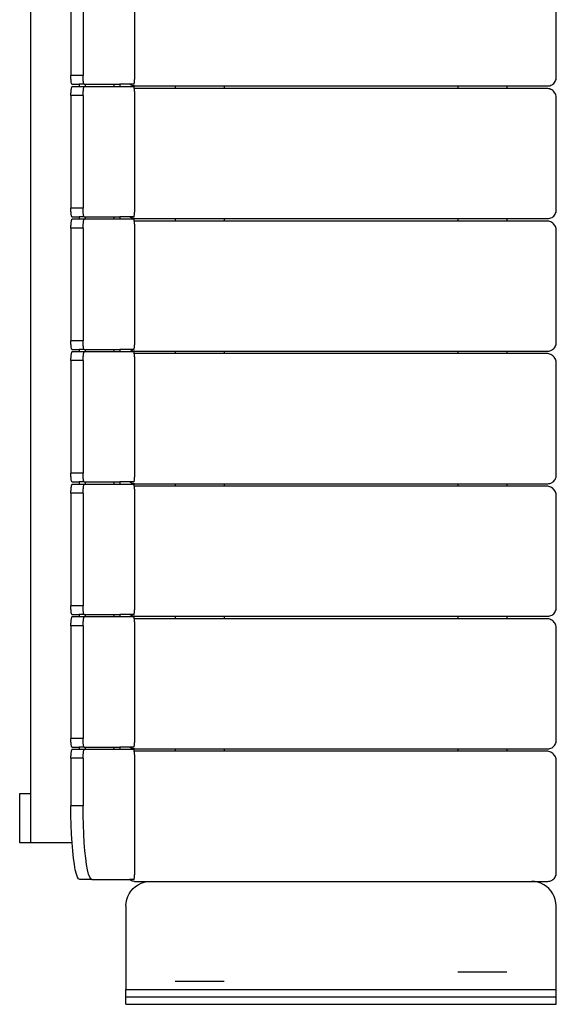
# Model space of a CAD drawing. Units: inches. Extents: x -93 to -50, y -113 to 48.
# Drawn here: x -93 to -50, y -113 to -33 of the extents above; entities that cross this region are included whole.
import ezdxf

# ---------------------------------------------------------------- set-up
doc = ezdxf.new("R2010")
doc.units = ezdxf.units.IN
doc.header["$MEASUREMENT"] = 0

# ---------------------------------------------------------------- blocks, each defined once
blk = doc.blocks.new('0924')
for p, q in [((-0.28334, 0.653), (-0.28334, -0.6071)), ((-0.25042, 0.06871), (-0.25042, -0.02301)), ((-0.24049, 0.06871), (-0.24049, -0.02301)), ((-0.19844, -0.02301), (-0.19844, 0.06877)), ((0.14445, -0.02445), (0.14445, 0.06733)), ((-0.25041, -0.02392), (-0.25042, -0.02301)), ((-0.24049, -0.02301), (-0.25042, -0.02301)), ((-0.25039, -0.02482), (-0.25041, -0.02392)), ((-0.24048, -0.02392), (-0.24049, -0.02301)), ((-0.24046, -0.02482), (-0.24048, -0.02392)), ((-0.19847, -0.02482), (-0.19845, -0.02392)), ((-0.19845, -0.02392), (-0.19844, -0.02301)), ((-0.25035, -0.02569), (-0.25039, -0.02482)), ((-0.2503, -0.02651), (-0.25035, -0.02569)), ((-0.25024, -0.02727), (-0.2503, -0.02651)), ((-0.25017, -0.02796), (-0.25024, -0.02727)), ((-0.25009, -0.02856), (-0.25017, -0.02796)), ((-0.24999, -0.02907), (-0.25009, -0.02856)), ((-0.2499, -0.02947), (-0.24999, -0.02907)), ((-0.24979, -0.02977), (-0.2499, -0.02947)), ((-0.24968, -0.02995), (-0.24979, -0.02977)), ((-0.24957, -0.03001), (-0.24968, -0.02995)), ((-0.24968, -0.03224), (-0.24957, -0.03204)), ((-0.24957, -0.03001), (-0.24364, -0.03001)), ((-0.24364, -0.03204), (-0.24957, -0.03204)), ((-0.24364, -0.03001), (-0.24364, -0.03204)), ((-0.23965, -0.03001), (-0.24364, -0.03001)), ((-0.23965, -0.03204), (-0.24364, -0.03204)), ((-0.24042, -0.02569), (-0.24046, -0.02482)), ((-0.24037, -0.02651), (-0.24042, -0.02569)), ((-0.24031, -0.02727), (-0.24037, -0.02651)), ((-0.24024, -0.02796), (-0.24031, -0.02727)), ((-0.24016, -0.02856), (-0.24024, -0.02796)), ((-0.24007, -0.02907), (-0.24016, -0.02856)), ((-0.23997, -0.02947), (-0.24007, -0.02907)), ((-0.23986, -0.02977), (-0.23997, -0.02947)), ((-0.23976, -0.02995), (-0.23986, -0.02977)), ((-0.23965, -0.03001), (-0.23976, -0.02995)), ((-0.23975, -0.03224), (-0.23965, -0.03204)), ((-0.23965, -0.03001), (-0.23876, -0.03001)), ((-0.23876, -0.03204), (-0.23965, -0.03204)), ((-0.23876, -0.03001), (-0.23876, -0.03204)), ((-0.23876, -0.03001), (-0.21556, -0.03001)), ((-0.21556, -0.03204), (-0.23876, -0.03204)), ((-0.21556, -0.03001), (-0.21556, -0.03204)), ((-0.21556, -0.03001), (-0.21068, -0.03001)), ((-0.21068, -0.03204), (-0.21556, -0.03204)), ((-0.21068, -0.03001), (-0.21068, -0.03204)), ((-0.2028, -0.03001), (-0.21068, -0.03001)), ((-0.19928, -0.03204), (-0.21068, -0.03204)), ((-0.20205, -0.03051), (-0.2028, -0.03001)), ((-0.19928, -0.03001), (-0.2028, -0.03001)), ((-0.20123, -0.03091), (-0.20205, -0.03051)), ((-0.20036, -0.03121), (-0.20123, -0.03091)), ((-0.19946, -0.03139), (-0.20036, -0.03121)), ((-0.19855, -0.03145), (-0.19946, -0.03139)), ((-0.19928, -0.03001), (-0.19917, -0.02995)), ((-0.19918, -0.03221), (-0.19928, -0.03204)), ((-0.19917, -0.02995), (-0.19906, -0.02977)), ((-0.19906, -0.02977), (-0.19896, -0.02947)), ((-0.19896, -0.02947), (-0.19886, -0.02907)), ((-0.19886, -0.02907), (-0.19877, -0.02856)), ((-0.19877, -0.02856), (-0.19869, -0.02796)), ((-0.19869, -0.02796), (-0.19861, -0.02727)), ((-0.19861, -0.02727), (-0.19855, -0.02651)), ((-0.19855, -0.02651), (-0.1985, -0.02569)), ((-0.19855, -0.03145), (-0.16569, -0.03145)), ((-0.1985, -0.02569), (-0.19847, -0.02482)), ((-0.16569, -0.03145), (-0.16569, -0.03348)), ((-0.16569, -0.03145), (-0.12569, -0.03145)), ((-0.12569, -0.03145), (-0.12569, -0.03348)), ((-0.12569, -0.03145), (0.06431, -0.03145)), ((0.06431, -0.03145), (0.06431, -0.03348)), ((0.06431, -0.03145), (0.10431, -0.03145)), ((0.10431, -0.03145), (0.10431, -0.03348)), ((0.10431, -0.03145), (0.13745, -0.03145)), ((0.13745, -0.03145), (0.13836, -0.03139)), ((0.13836, -0.03139), (0.13926, -0.03121)), ((0.13926, -0.03121), (0.14013, -0.03091)), ((0.14013, -0.03091), (0.14095, -0.03051)), ((0.14095, -0.03051), (0.14171, -0.03)), ((0.14171, -0.03), (0.1424, -0.0294)), ((0.1424, -0.0294), (0.143, -0.02871)), ((0.143, -0.02871), (0.14351, -0.02795)), ((0.14351, -0.02795), (0.14392, -0.02713)), ((0.14392, -0.02713), (0.14421, -0.02626)), ((0.14421, -0.02626), (0.14439, -0.02536)), ((0.14439, -0.02536), (0.14445, -0.02445)), ((-0.25042, -0.03915), (-0.25039, -0.03828)), ((-0.24049, -0.03915), (-0.25042, -0.03915)), ((-0.25042, -0.03915), (-0.25042, -0.13087)), ((-0.25039, -0.03828), (-0.25036, -0.03744)), ((-0.25036, -0.03744), (-0.25032, -0.03662)), ((-0.25032, -0.03662), (-0.25026, -0.03585)), ((-0.25026, -0.03585), (-0.2502, -0.03513)), ((-0.2502, -0.03513), (-0.25013, -0.03447)), ((-0.25013, -0.03447), (-0.25005, -0.03387)), ((-0.25005, -0.03387), (-0.24997, -0.03335)), ((-0.24997, -0.03335), (-0.24988, -0.03289)), ((-0.24988, -0.03289), (-0.24978, -0.03252)), ((-0.24978, -0.03252), (-0.24968, -0.03224)), ((-0.24049, -0.03915), (-0.24047, -0.03828)), ((-0.24049, -0.03915), (-0.24049, -0.13087)), ((-0.24047, -0.03828), (-0.24043, -0.03744)), ((-0.24043, -0.03744), (-0.24039, -0.03662)), ((-0.24039, -0.03662), (-0.24034, -0.03585)), ((-0.24034, -0.03585), (-0.24027, -0.03513)), ((-0.24027, -0.03513), (-0.2402, -0.03447)), ((-0.2402, -0.03447), (-0.24013, -0.03387)), ((-0.24013, -0.03387), (-0.24004, -0.03335)), ((-0.24004, -0.03335), (-0.23995, -0.03289)), ((-0.23995, -0.03289), (-0.23985, -0.03252)), ((-0.23985, -0.03252), (-0.23975, -0.03224)), ((-0.19907, -0.03246), (-0.19918, -0.03221)), ((-0.19897, -0.03281), (-0.19907, -0.03246)), ((-0.19888, -0.03325), (-0.19897, -0.03281)), ((-0.19883, -0.03355), (-0.19888, -0.03325)), ((-0.19883, -0.03355), (-0.19855, -0.03348)), ((-0.19879, -0.03377), (-0.19883, -0.03355)), ((-0.19872, -0.03437), (-0.19879, -0.03377)), ((-0.19864, -0.03503), (-0.19872, -0.03437)), ((-0.19858, -0.03576), (-0.19864, -0.03503)), ((-0.19853, -0.03653), (-0.19858, -0.03576)), ((-0.16569, -0.03348), (-0.19855, -0.03348)), ((-0.19849, -0.03736), (-0.19853, -0.03653)), ((-0.19846, -0.03821), (-0.19849, -0.03736)), ((-0.19844, -0.03909), (-0.19846, -0.03821)), ((-0.19844, -0.13087), (-0.19844, -0.03909)), ((-0.12569, -0.03348), (-0.16569, -0.03348)), ((0.06431, -0.03348), (-0.12569, -0.03348)), ((0.10431, -0.03348), (0.06431, -0.03348)), ((0.13745, -0.03348), (0.10431, -0.03348)), ((0.13833, -0.03365), (0.13745, -0.03348)), ((0.13918, -0.0339), (0.13833, -0.03365)), ((0.14, -0.03425), (0.13918, -0.0339)), ((0.14077, -0.03469), (0.14, -0.03425)), ((0.1415, -0.03521), (0.14077, -0.03469)), ((0.14216, -0.03581), (0.1415, -0.03521)), ((0.14275, -0.03647), (0.14216, -0.03581)), ((0.14326, -0.0372), (0.14275, -0.03647)), ((0.1437, -0.03798), (0.14326, -0.0372)), ((0.14404, -0.0388), (0.1437, -0.03798)), ((0.14429, -0.03965), (0.14404, -0.0388)), ((0.14445, -0.04053), (0.14429, -0.03965)), ((0.14445, -0.13231), (0.14445, -0.04053)), ((-0.25041, -0.13178), (-0.25042, -0.13087)), ((-0.24049, -0.13087), (-0.25042, -0.13087)), ((-0.25039, -0.13268), (-0.25041, -0.13178)), ((-0.25035, -0.13355), (-0.25039, -0.13268)), ((-0.2503, -0.13437), (-0.25035, -0.13355)), ((-0.25024, -0.13513), (-0.2503, -0.13437)), ((-0.25017, -0.13582), (-0.25024, -0.13513)), ((-0.25009, -0.13642), (-0.25017, -0.13582)), ((-0.24048, -0.13178), (-0.24049, -0.13087)), ((-0.24046, -0.13268), (-0.24048, -0.13178)), ((-0.24042, -0.13355), (-0.24046, -0.13268)), ((-0.24037, -0.13437), (-0.24042, -0.13355)), ((-0.24031, -0.13513), (-0.24037, -0.13437)), ((-0.24024, -0.13582), (-0.24031, -0.13513)), ((-0.24016, -0.13642), (-0.24024, -0.13582)), ((-0.19877, -0.13642), (-0.19869, -0.13582)), ((-0.19869, -0.13582), (-0.19861, -0.13513)), ((-0.19861, -0.13513), (-0.19855, -0.13437)), ((-0.19855, -0.13437), (-0.1985, -0.13355)), ((-0.1985, -0.13355), (-0.19847, -0.13268)), ((-0.19847, -0.13268), (-0.19845, -0.13178)), ((-0.19845, -0.13178), (-0.19844, -0.13087)), ((0.143, -0.13657), (0.14351, -0.13581)), ((0.14351, -0.13581), (0.14392, -0.13499)), ((0.14392, -0.13499), (0.14421, -0.13412)), ((0.14421, -0.13412), (0.14439, -0.13322)), ((0.14439, -0.13322), (0.14445, -0.13231)), ((-0.25032, -0.14448), (-0.25026, -0.14371)), ((-0.25026, -0.14371), (-0.2502, -0.14299)), ((-0.2502, -0.14299), (-0.25013, -0.14233)), ((-0.25013, -0.14233), (-0.25005, -0.14173)), ((-0.24999, -0.13693), (-0.25009, -0.13642)), ((-0.25005, -0.14173), (-0.24997, -0.1412)), ((-0.2499, -0.13733), (-0.24999, -0.13693)), ((-0.24997, -0.1412), (-0.24988, -0.14075)), ((-0.24979, -0.13763), (-0.2499, -0.13733)), ((-0.24988, -0.14075), (-0.24978, -0.14038)), ((-0.24968, -0.13781), (-0.24979, -0.13763)), ((-0.24978, -0.14038), (-0.24968, -0.1401)), ((-0.24957, -0.13787), (-0.24968, -0.13781)), ((-0.24968, -0.1401), (-0.24957, -0.1399)), ((-0.24957, -0.13787), (-0.24364, -0.13787)), ((-0.24364, -0.1399), (-0.24957, -0.1399)), ((-0.24364, -0.13787), (-0.24364, -0.1399)), ((-0.23965, -0.13787), (-0.24364, -0.13787)), ((-0.23965, -0.1399), (-0.24364, -0.1399)), ((-0.24039, -0.14448), (-0.24034, -0.14371)), ((-0.24034, -0.14371), (-0.24027, -0.14299)), ((-0.24027, -0.14299), (-0.2402, -0.14233)), ((-0.2402, -0.14233), (-0.24013, -0.14173)), ((-0.24007, -0.13693), (-0.24016, -0.13642)), ((-0.24013, -0.14173), (-0.24004, -0.1412)), ((-0.23997, -0.13733), (-0.24007, -0.13693)), ((-0.24004, -0.1412), (-0.23995, -0.14075)), ((-0.23986, -0.13763), (-0.23997, -0.13733)), ((-0.23995, -0.14075), (-0.23985, -0.14038)), ((-0.23976, -0.13781), (-0.23986, -0.13763)), ((-0.23985, -0.14038), (-0.23975, -0.1401)), ((-0.23965, -0.13787), (-0.23976, -0.13781)), ((-0.23975, -0.1401), (-0.23965, -0.1399)), ((-0.23965, -0.13787), (-0.23876, -0.13787)), ((-0.23876, -0.1399), (-0.23965, -0.1399)), ((-0.23876, -0.13787), (-0.23876, -0.1399)), ((-0.23876, -0.13787), (-0.21556, -0.13787)), ((-0.21556, -0.1399), (-0.23876, -0.1399)), ((-0.21556, -0.13787), (-0.21556, -0.1399)), ((-0.21556, -0.13787), (-0.21068, -0.13787)), ((-0.21068, -0.1399), (-0.21556, -0.1399)), ((-0.21068, -0.13787), (-0.21068, -0.1399)), ((-0.2028, -0.13787), (-0.21068, -0.13787)), ((-0.19928, -0.1399), (-0.21068, -0.1399)), ((-0.20205, -0.13837), (-0.2028, -0.13787)), ((-0.19928, -0.13787), (-0.2028, -0.13787)), ((-0.20123, -0.13877), (-0.20205, -0.13837)), ((-0.20036, -0.13907), (-0.20123, -0.13877)), ((-0.19946, -0.13925), (-0.20036, -0.13907)), ((-0.19855, -0.13931), (-0.19946, -0.13925)), ((-0.19928, -0.13787), (-0.19917, -0.13781)), ((-0.19918, -0.14006), (-0.19928, -0.1399)), ((-0.19907, -0.14032), (-0.19918, -0.14006)), ((-0.19917, -0.13781), (-0.19906, -0.13763)), ((-0.19897, -0.14067), (-0.19907, -0.14032)), ((-0.19906, -0.13763), (-0.19896, -0.13733)), ((-0.19888, -0.14111), (-0.19897, -0.14067)), ((-0.19896, -0.13733), (-0.19886, -0.13693)), ((-0.19883, -0.14141), (-0.19888, -0.14111)), ((-0.19886, -0.13693), (-0.19877, -0.13642)), ((-0.19883, -0.14141), (-0.19855, -0.14134)), ((-0.19879, -0.14163), (-0.19883, -0.14141)), ((-0.19872, -0.14223), (-0.19879, -0.14163)), ((-0.19864, -0.14289), (-0.19872, -0.14223)), ((-0.19858, -0.14362), (-0.19864, -0.14289)), ((-0.19853, -0.14439), (-0.19858, -0.14362)), ((-0.19855, -0.13931), (-0.16569, -0.13931)), ((-0.16569, -0.14134), (-0.19855, -0.14134)), ((-0.16569, -0.13931), (-0.16569, -0.14134)), ((-0.16569, -0.13931), (-0.12569, -0.13931)), ((-0.12569, -0.14134), (-0.16569, -0.14134)), ((-0.12569, -0.13931), (-0.12569, -0.14134)), ((-0.12569, -0.13931), (0.06431, -0.13931)), ((0.06431, -0.14134), (-0.12569, -0.14134)), ((0.06431, -0.13931), (0.06431, -0.14134)), ((0.06431, -0.13931), (0.10431, -0.13931)), ((0.10431, -0.14134), (0.06431, -0.14134)), ((0.10431, -0.13931), (0.10431, -0.14134)), ((0.10431, -0.13931), (0.13745, -0.13931)), ((0.13745, -0.14134), (0.10431, -0.14134)), ((0.13745, -0.13931), (0.13836, -0.13925)), ((0.13833, -0.1415), (0.13745, -0.14134)), ((0.13918, -0.14176), (0.13833, -0.1415)), ((0.13836, -0.13925), (0.13926, -0.13907)), ((0.14, -0.14211), (0.13918, -0.14176)), ((0.13926, -0.13907), (0.14013, -0.13877)), ((0.14077, -0.14255), (0.14, -0.14211)), ((0.14013, -0.13877), (0.14095, -0.13837)), ((0.1415, -0.14307), (0.14077, -0.14255)), ((0.14095, -0.13837), (0.14171, -0.13786)), ((0.14216, -0.14367), (0.1415, -0.14307)), ((0.14171, -0.13786), (0.1424, -0.13726)), ((0.14275, -0.14433), (0.14216, -0.14367)), ((0.1424, -0.13726), (0.143, -0.13657)), ((-0.25042, -0.14701), (-0.25039, -0.14614)), ((-0.24049, -0.14701), (-0.25042, -0.14701)), ((-0.25042, -0.14701), (-0.25042, -0.23873)), ((-0.25039, -0.14614), (-0.25036, -0.14529)), ((-0.25036, -0.14529), (-0.25032, -0.14448)), ((-0.24049, -0.14701), (-0.24047, -0.14614)), ((-0.24049, -0.14701), (-0.24049, -0.23873)), ((-0.24047, -0.14614), (-0.24043, -0.14529)), ((-0.24043, -0.14529), (-0.24039, -0.14448)), ((-0.19849, -0.14522), (-0.19853, -0.14439)), ((-0.19846, -0.14607), (-0.19849, -0.14522)), ((-0.19844, -0.14695), (-0.19846, -0.14607)), ((-0.19844, -0.23873), (-0.19844, -0.14695)), ((0.14326, -0.14506), (0.14275, -0.14433)), ((0.1437, -0.14583), (0.14326, -0.14506)), ((0.14404, -0.14666), (0.1437, -0.14583)), ((0.14429, -0.14751), (0.14404, -0.14666)), ((0.14445, -0.14839), (0.14429, -0.14751)), ((0.14445, -0.24017), (0.14445, -0.14839)), ((-0.25041, -0.23964), (-0.25042, -0.23873)), ((-0.24049, -0.23873), (-0.25042, -0.23873)), ((-0.25039, -0.24054), (-0.25041, -0.23964)), ((-0.24048, -0.23964), (-0.24049, -0.23873)), ((-0.24046, -0.24054), (-0.24048, -0.23964)), ((-0.19847, -0.24054), (-0.19845, -0.23964)), ((-0.19845, -0.23964), (-0.19844, -0.23873)), ((0.14439, -0.24108), (0.14445, -0.24017)), ((-0.25035, -0.2414), (-0.25039, -0.24054)), ((-0.2503, -0.24223), (-0.25035, -0.2414)), ((-0.25024, -0.24299), (-0.2503, -0.24223)), ((-0.25017, -0.24368), (-0.25024, -0.24299)), ((-0.25009, -0.24428), (-0.25017, -0.24368)), ((-0.24999, -0.24479), (-0.25009, -0.24428)), ((-0.2499, -0.24519), (-0.24999, -0.24479)), ((-0.24979, -0.24549), (-0.2499, -0.24519)), ((-0.24988, -0.24861), (-0.24978, -0.24824)), ((-0.24968, -0.24567), (-0.24979, -0.24549)), ((-0.24978, -0.24824), (-0.24968, -0.24796)), ((-0.24957, -0.24573), (-0.24968, -0.24567)), ((-0.24968, -0.24796), (-0.24957, -0.24776)), ((-0.24957, -0.24573), (-0.24364, -0.24573)), ((-0.24364, -0.24776), (-0.24957, -0.24776)), ((-0.24364, -0.24573), (-0.24364, -0.24776)), ((-0.23965, -0.24573), (-0.24364, -0.24573)), ((-0.23965, -0.24776), (-0.24364, -0.24776)), ((-0.24042, -0.2414), (-0.24046, -0.24054)), ((-0.24037, -0.24223), (-0.24042, -0.2414)), ((-0.24031, -0.24299), (-0.24037, -0.24223)), ((-0.24024, -0.24368), (-0.24031, -0.24299)), ((-0.24016, -0.24428), (-0.24024, -0.24368)), ((-0.24007, -0.24479), (-0.24016, -0.24428)), ((-0.23997, -0.24519), (-0.24007, -0.24479)), ((-0.23986, -0.24549), (-0.23997, -0.24519)), ((-0.23995, -0.24861), (-0.23985, -0.24824)), ((-0.23976, -0.24567), (-0.23986, -0.24549)), ((-0.23985, -0.24824), (-0.23975, -0.24796)), ((-0.23965, -0.24573), (-0.23976, -0.24567)), ((-0.23975, -0.24796), (-0.23965, -0.24776)), ((-0.23965, -0.24573), (-0.23876, -0.24573)), ((-0.23876, -0.24776), (-0.23965, -0.24776)), ((-0.23876, -0.24573), (-0.23876, -0.24776)), ((-0.23876, -0.24573), (-0.21556, -0.24573)), ((-0.21556, -0.24776), (-0.23876, -0.24776)), ((-0.21556, -0.24573), (-0.21556, -0.24776)), ((-0.21556, -0.24573), (-0.21068, -0.24573)), ((-0.21068, -0.24776), (-0.21556, -0.24776)), ((-0.21068, -0.24573), (-0.21068, -0.24776)), ((-0.2028, -0.24573), (-0.21068, -0.24573)), ((-0.19928, -0.24776), (-0.21068, -0.24776)), ((-0.20205, -0.24623), (-0.2028, -0.24573)), ((-0.19928, -0.24573), (-0.2028, -0.24573)), ((-0.20123, -0.24663), (-0.20205, -0.24623)), ((-0.20036, -0.24693), (-0.20123, -0.24663)), ((-0.19946, -0.24711), (-0.20036, -0.24693)), ((-0.19855, -0.24717), (-0.19946, -0.24711)), ((-0.19928, -0.24573), (-0.19917, -0.24567)), ((-0.19918, -0.24792), (-0.19928, -0.24776)), ((-0.19907, -0.24818), (-0.19918, -0.24792)), ((-0.19917, -0.24567), (-0.19906, -0.24549)), ((-0.19897, -0.24853), (-0.19907, -0.24818)), ((-0.19906, -0.24549), (-0.19896, -0.24519)), ((-0.19896, -0.24519), (-0.19886, -0.24479)), ((-0.19886, -0.24479), (-0.19877, -0.24428)), ((-0.19877, -0.24428), (-0.19869, -0.24368)), ((-0.19869, -0.24368), (-0.19861, -0.24299)), ((-0.19861, -0.24299), (-0.19855, -0.24223)), ((-0.19855, -0.24223), (-0.1985, -0.2414)), ((-0.19855, -0.24717), (-0.16569, -0.24717)), ((-0.1985, -0.2414), (-0.19847, -0.24054)), ((-0.16569, -0.24717), (-0.16569, -0.2492)), ((-0.16569, -0.24717), (-0.12569, -0.24717)), ((-0.12569, -0.24717), (-0.12569, -0.2492)), ((-0.12569, -0.24717), (0.06431, -0.24717)), ((0.06431, -0.24717), (0.06431, -0.2492)), ((0.06431, -0.24717), (0.10431, -0.24717)), ((0.10431, -0.24717), (0.10431, -0.2492)), ((0.10431, -0.24717), (0.13745, -0.24717)), ((0.13745, -0.24717), (0.13836, -0.24711)), ((0.13836, -0.24711), (0.13926, -0.24693)), ((0.13926, -0.24693), (0.14013, -0.24663)), ((0.14013, -0.24663), (0.14095, -0.24623)), ((0.14095, -0.24623), (0.14171, -0.24572)), ((0.14171, -0.24572), (0.1424, -0.24512)), ((0.1424, -0.24512), (0.143, -0.24443)), ((0.143, -0.24443), (0.14351, -0.24367)), ((0.14351, -0.24367), (0.14392, -0.24284)), ((0.14392, -0.24284), (0.14421, -0.24198)), ((0.14421, -0.24198), (0.14439, -0.24108)), ((-0.25042, -0.25487), (-0.25039, -0.254)), ((-0.24049, -0.25487), (-0.25042, -0.25487)), ((-0.25042, -0.25487), (-0.25042, -0.34659)), ((-0.25039, -0.254), (-0.25036, -0.25315)), ((-0.25036, -0.25315), (-0.25032, -0.25234)), ((-0.25032, -0.25234), (-0.25026, -0.25157)), ((-0.25026, -0.25157), (-0.2502, -0.25085)), ((-0.2502, -0.25085), (-0.25013, -0.25019)), ((-0.25013, -0.25019), (-0.25005, -0.24959)), ((-0.25005, -0.24959), (-0.24997, -0.24906)), ((-0.24997, -0.24906), (-0.24988, -0.24861)), ((-0.24049, -0.25487), (-0.24047, -0.254)), ((-0.24049, -0.25487), (-0.24049, -0.34659)), ((-0.24047, -0.254), (-0.24043, -0.25315)), ((-0.24043, -0.25315), (-0.24039, -0.25234)), ((-0.24039, -0.25234), (-0.24034, -0.25157)), ((-0.24034, -0.25157), (-0.24027, -0.25085)), ((-0.24027, -0.25085), (-0.2402, -0.25019)), ((-0.2402, -0.25019), (-0.24013, -0.24959)), ((-0.24013, -0.24959), (-0.24004, -0.24906)), ((-0.24004, -0.24906), (-0.23995, -0.24861)), ((-0.19888, -0.24897), (-0.19897, -0.24853)), ((-0.19883, -0.24927), (-0.19888, -0.24897)), ((-0.19883, -0.24927), (-0.19855, -0.2492)), ((-0.19879, -0.24949), (-0.19883, -0.24927)), ((-0.19872, -0.25008), (-0.19879, -0.24949)), ((-0.19864, -0.25075), (-0.19872, -0.25008)), ((-0.19858, -0.25148), (-0.19864, -0.25075)), ((-0.19853, -0.25225), (-0.19858, -0.25148)), ((-0.16569, -0.2492), (-0.19855, -0.2492)), ((-0.19849, -0.25307), (-0.19853, -0.25225)), ((-0.19846, -0.25393), (-0.19849, -0.25307)), ((-0.19844, -0.2548), (-0.19846, -0.25393)), ((-0.19844, -0.34659), (-0.19844, -0.2548)), ((-0.12569, -0.2492), (-0.16569, -0.2492)), ((0.06431, -0.2492), (-0.12569, -0.2492)), ((0.10431, -0.2492), (0.06431, -0.2492)), ((0.13745, -0.2492), (0.10431, -0.2492)), ((0.13833, -0.24936), (0.13745, -0.2492)), ((0.13918, -0.24962), (0.13833, -0.24936)), ((0.14, -0.24997), (0.13918, -0.24962)), ((0.14077, -0.25041), (0.14, -0.24997)), ((0.1415, -0.25093), (0.14077, -0.25041)), ((0.14216, -0.25152), (0.1415, -0.25093)), ((0.14275, -0.25219), (0.14216, -0.25152)), ((0.14326, -0.25292), (0.14275, -0.25219)), ((0.1437, -0.25369), (0.14326, -0.25292)), ((0.14404, -0.25451), (0.1437, -0.25369)), ((0.14429, -0.25537), (0.14404, -0.25451)), ((0.14445, -0.25624), (0.14429, -0.25537)), ((0.14445, -0.34803), (0.14445, -0.25624)), ((-0.25041, -0.3475), (-0.25042, -0.34659)), ((-0.24049, -0.34659), (-0.25042, -0.34659)), ((-0.25039, -0.3484), (-0.25041, -0.3475)), ((-0.25035, -0.34926), (-0.25039, -0.3484)), ((-0.2503, -0.35009), (-0.25035, -0.34926)), ((-0.25024, -0.35085), (-0.2503, -0.35009)), ((-0.25017, -0.35154), (-0.25024, -0.35085)), ((-0.25009, -0.35214), (-0.25017, -0.35154)), ((-0.24999, -0.35265), (-0.25009, -0.35214)), ((-0.24048, -0.3475), (-0.24049, -0.34659)), ((-0.24046, -0.3484), (-0.24048, -0.3475)), ((-0.24042, -0.34926), (-0.24046, -0.3484)), ((-0.24037, -0.35009), (-0.24042, -0.34926)), ((-0.24031, -0.35085), (-0.24037, -0.35009)), ((-0.24024, -0.35154), (-0.24031, -0.35085)), ((-0.24016, -0.35214), (-0.24024, -0.35154)), ((-0.24007, -0.35265), (-0.24016, -0.35214)), ((-0.19886, -0.35265), (-0.19877, -0.35214)), ((-0.19877, -0.35214), (-0.19869, -0.35154)), ((-0.19869, -0.35154), (-0.19861, -0.35085)), ((-0.19861, -0.35085), (-0.19855, -0.35009)), ((-0.19855, -0.35009), (-0.1985, -0.34926)), ((-0.1985, -0.34926), (-0.19847, -0.3484)), ((-0.19847, -0.3484), (-0.19845, -0.3475)), ((-0.19845, -0.3475), (-0.19844, -0.34659)), ((0.1424, -0.35298), (0.143, -0.35229)), ((0.143, -0.35229), (0.14351, -0.35153)), ((0.14351, -0.35153), (0.14392, -0.3507)), ((0.14392, -0.3507), (0.14421, -0.34984)), ((0.14421, -0.34984), (0.14439, -0.34894)), ((0.14439, -0.34894), (0.14445, -0.34803)), ((-0.25036, -0.36101), (-0.25032, -0.3602)), ((-0.25032, -0.3602), (-0.25026, -0.35943)), ((-0.25026, -0.35943), (-0.2502, -0.35871)), ((-0.2502, -0.35871), (-0.25013, -0.35805)), ((-0.25013, -0.35805), (-0.25005, -0.35745)), ((-0.25005, -0.35745), (-0.24997, -0.35692)), ((-0.2499, -0.35305), (-0.24999, -0.35265)), ((-0.24997, -0.35692), (-0.24988, -0.35647)), ((-0.24979, -0.35335), (-0.2499, -0.35305)), ((-0.24988, -0.35647), (-0.24978, -0.3561)), ((-0.24968, -0.35353), (-0.24979, -0.35335)), ((-0.24978, -0.3561), (-0.24968, -0.35582)), ((-0.24957, -0.35359), (-0.24968, -0.35353)), ((-0.24968, -0.35582), (-0.24957, -0.35562)), ((-0.24957, -0.35359), (-0.24364, -0.35359)), ((-0.24364, -0.35562), (-0.24957, -0.35562)), ((-0.24364, -0.35359), (-0.24364, -0.35562)), ((-0.23965, -0.35359), (-0.24364, -0.35359)), ((-0.23965, -0.35562), (-0.24364, -0.35562)), ((-0.24043, -0.36101), (-0.24039, -0.3602)), ((-0.24039, -0.3602), (-0.24034, -0.35943)), ((-0.24034, -0.35943), (-0.24027, -0.35871)), ((-0.24027, -0.35871), (-0.2402, -0.35805)), ((-0.2402, -0.35805), (-0.24013, -0.35745)), ((-0.24013, -0.35745), (-0.24004, -0.35692)), ((-0.23997, -0.35305), (-0.24007, -0.35265)), ((-0.24004, -0.35692), (-0.23995, -0.35647)), ((-0.23986, -0.35335), (-0.23997, -0.35305)), ((-0.23995, -0.35647), (-0.23985, -0.3561)), ((-0.23976, -0.35353), (-0.23986, -0.35335)), ((-0.23985, -0.3561), (-0.23975, -0.35582)), ((-0.23965, -0.35359), (-0.23976, -0.35353)), ((-0.23975, -0.35582), (-0.23965, -0.35562)), ((-0.23965, -0.35359), (-0.23876, -0.35359)), ((-0.23876, -0.35562), (-0.23965, -0.35562)), ((-0.23876, -0.35359), (-0.23876, -0.35562)), ((-0.23876, -0.35359), (-0.21556, -0.35359)), ((-0.21556, -0.35562), (-0.23876, -0.35562)), ((-0.21556, -0.35359), (-0.21556, -0.35562)), ((-0.21556, -0.35359), (-0.21068, -0.35359)), ((-0.21068, -0.35562), (-0.21556, -0.35562)), ((-0.21068, -0.35359), (-0.21068, -0.35562)), ((-0.2028, -0.35359), (-0.21068, -0.35359)), ((-0.19928, -0.35562), (-0.21068, -0.35562)), ((-0.20205, -0.35409), (-0.2028, -0.35359)), ((-0.19928, -0.35359), (-0.2028, -0.35359)), ((-0.20123, -0.35449), (-0.20205, -0.35409)), ((-0.20036, -0.35479), (-0.20123, -0.35449)), ((-0.19946, -0.35497), (-0.20036, -0.35479)), ((-0.19855, -0.35503), (-0.19946, -0.35497)), ((-0.19928, -0.35359), (-0.19917, -0.35353)), ((-0.19918, -0.35578), (-0.19928, -0.35562)), ((-0.19907, -0.35604), (-0.19918, -0.35578)), ((-0.19917, -0.35353), (-0.19906, -0.35335)), ((-0.19897, -0.35639), (-0.19907, -0.35604)), ((-0.19906, -0.35335), (-0.19896, -0.35305)), ((-0.19888, -0.35683), (-0.19897, -0.35639)), ((-0.19896, -0.35305), (-0.19886, -0.35265)), ((-0.19883, -0.35712), (-0.19888, -0.35683)), ((-0.19883, -0.35712), (-0.19855, -0.35706)), ((-0.19879, -0.35735), (-0.19883, -0.35712)), ((-0.19872, -0.35794), (-0.19879, -0.35735)), ((-0.19864, -0.35861), (-0.19872, -0.35794)), ((-0.19858, -0.35933), (-0.19864, -0.35861)), ((-0.19853, -0.36011), (-0.19858, -0.35933)), ((-0.19855, -0.35503), (-0.16569, -0.35503)), ((-0.16569, -0.35706), (-0.19855, -0.35706)), ((-0.19849, -0.36093), (-0.19853, -0.36011)), ((-0.16569, -0.35503), (-0.16569, -0.35706)), ((-0.16569, -0.35503), (-0.12569, -0.35503)), ((-0.12569, -0.35706), (-0.16569, -0.35706)), ((-0.12569, -0.35503), (-0.12569, -0.35706)), ((-0.12569, -0.35503), (0.06431, -0.35503)), ((0.06431, -0.35706), (-0.12569, -0.35706)), ((0.06431, -0.35503), (0.06431, -0.35706)), ((0.06431, -0.35503), (0.10431, -0.35503)), ((0.10431, -0.35706), (0.06431, -0.35706)), ((0.10431, -0.35503), (0.10431, -0.35706)), ((0.10431, -0.35503), (0.13745, -0.35503)), ((0.13745, -0.35706), (0.10431, -0.35706)), ((0.13745, -0.35503), (0.13836, -0.35497)), ((0.13833, -0.35722), (0.13745, -0.35706)), ((0.13918, -0.35748), (0.13833, -0.35722)), ((0.13836, -0.35497), (0.13926, -0.35479)), ((0.14, -0.35783), (0.13918, -0.35748)), ((0.13926, -0.35479), (0.14013, -0.35449)), ((0.14077, -0.35827), (0.14, -0.35783)), ((0.14013, -0.35449), (0.14095, -0.35409)), ((0.1415, -0.35879), (0.14077, -0.35827)), ((0.14095, -0.35409), (0.14171, -0.35358)), ((0.14216, -0.35938), (0.1415, -0.35879)), ((0.14171, -0.35358), (0.1424, -0.35298)), ((0.14275, -0.36005), (0.14216, -0.35938)), ((0.14326, -0.36077), (0.14275, -0.36005)), ((-0.25042, -0.36272), (-0.25039, -0.36186)), ((-0.24049, -0.36272), (-0.25042, -0.36272)), ((-0.25042, -0.36272), (-0.25042, -0.45444)), ((-0.25039, -0.36186), (-0.25036, -0.36101)), ((-0.24049, -0.36272), (-0.24047, -0.36186)), ((-0.24049, -0.36272), (-0.24049, -0.45444)), ((-0.24047, -0.36186), (-0.24043, -0.36101)), ((-0.19846, -0.36179), (-0.19849, -0.36093)), ((-0.19844, -0.36266), (-0.19846, -0.36179)), ((-0.19844, -0.45444), (-0.19844, -0.36266)), ((0.1437, -0.36155), (0.14326, -0.36077)), ((0.14404, -0.36237), (0.1437, -0.36155)), ((0.14429, -0.36323), (0.14404, -0.36237)), ((0.14445, -0.3641), (0.14429, -0.36323)), ((0.14445, -0.45588), (0.14445, -0.3641)), ((-0.25041, -0.45536), (-0.25042, -0.45444)), ((-0.24049, -0.45444), (-0.25042, -0.45444)), ((-0.25039, -0.45626), (-0.25041, -0.45536)), ((-0.25035, -0.45712), (-0.25039, -0.45626)), ((-0.24048, -0.45536), (-0.24049, -0.45444)), ((-0.24046, -0.45626), (-0.24048, -0.45536)), ((-0.24042, -0.45712), (-0.24046, -0.45626)), ((-0.1985, -0.45712), (-0.19847, -0.45626)), ((-0.19847, -0.45626), (-0.19845, -0.45536)), ((-0.19845, -0.45536), (-0.19844, -0.45444)), ((0.14439, -0.4568), (0.14445, -0.45588)), ((-0.2503, -0.45794), (-0.25035, -0.45712)), ((-0.25024, -0.45871), (-0.2503, -0.45794)), ((-0.25017, -0.45939), (-0.25024, -0.45871)), ((-0.25009, -0.46), (-0.25017, -0.45939)), ((-0.24999, -0.46051), (-0.25009, -0.46)), ((-0.2499, -0.46091), (-0.24999, -0.46051)), ((-0.24997, -0.46478), (-0.24988, -0.46433)), ((-0.24979, -0.46121), (-0.2499, -0.46091)), ((-0.24988, -0.46433), (-0.24978, -0.46396)), ((-0.24968, -0.46138), (-0.24979, -0.46121)), ((-0.24978, -0.46396), (-0.24968, -0.46368)), ((-0.24957, -0.46144), (-0.24968, -0.46138)), ((-0.24968, -0.46368), (-0.24957, -0.46348)), ((-0.24957, -0.46144), (-0.24364, -0.46144)), ((-0.24364, -0.46348), (-0.24957, -0.46348)), ((-0.24364, -0.46144), (-0.24364, -0.46348)), ((-0.23965, -0.46144), (-0.24364, -0.46144)), ((-0.23965, -0.46348), (-0.24364, -0.46348)), ((-0.24037, -0.45794), (-0.24042, -0.45712)), ((-0.24031, -0.45871), (-0.24037, -0.45794)), ((-0.24024, -0.45939), (-0.24031, -0.45871)), ((-0.24016, -0.46), (-0.24024, -0.45939)), ((-0.24007, -0.46051), (-0.24016, -0.46)), ((-0.23997, -0.46091), (-0.24007, -0.46051)), ((-0.24004, -0.46478), (-0.23995, -0.46433)), ((-0.23986, -0.46121), (-0.23997, -0.46091)), ((-0.23995, -0.46433), (-0.23985, -0.46396)), ((-0.23976, -0.46138), (-0.23986, -0.46121)), ((-0.23985, -0.46396), (-0.23975, -0.46368)), ((-0.23965, -0.46144), (-0.23976, -0.46138)), ((-0.23975, -0.46368), (-0.23965, -0.46348)), ((-0.23965, -0.46144), (-0.23876, -0.46144)), ((-0.23876, -0.46348), (-0.23965, -0.46348)), ((-0.23876, -0.46144), (-0.23876, -0.46348)), ((-0.23876, -0.46144), (-0.21556, -0.46144)), ((-0.21556, -0.46348), (-0.23876, -0.46348)), ((-0.21556, -0.46144), (-0.21556, -0.46348)), ((-0.21556, -0.46144), (-0.21068, -0.46144)), ((-0.21068, -0.46348), (-0.21556, -0.46348)), ((-0.21068, -0.46144), (-0.21068, -0.46348)), ((-0.2028, -0.46144), (-0.21068, -0.46144)), ((-0.19928, -0.46348), (-0.21068, -0.46348)), ((-0.20205, -0.46195), (-0.2028, -0.46144)), ((-0.19928, -0.46144), (-0.2028, -0.46144)), ((-0.20123, -0.46235), (-0.20205, -0.46195)), ((-0.20036, -0.46265), (-0.20123, -0.46235)), ((-0.19946, -0.46282), (-0.20036, -0.46265)), ((-0.19855, -0.46288), (-0.19946, -0.46282)), ((-0.19928, -0.46144), (-0.19917, -0.46138)), ((-0.19918, -0.46364), (-0.19928, -0.46348)), ((-0.19907, -0.4639), (-0.19918, -0.46364)), ((-0.19917, -0.46138), (-0.19906, -0.46121)), ((-0.19897, -0.46425), (-0.19907, -0.4639)), ((-0.19906, -0.46121), (-0.19896, -0.46091)), ((-0.19888, -0.46469), (-0.19897, -0.46425)), ((-0.19896, -0.46091), (-0.19886, -0.46051)), ((-0.19886, -0.46051), (-0.19877, -0.46)), ((-0.19877, -0.46), (-0.19869, -0.45939)), ((-0.19869, -0.45939), (-0.19861, -0.45871)), ((-0.19861, -0.45871), (-0.19855, -0.45794)), ((-0.19855, -0.45794), (-0.1985, -0.45712)), ((-0.19855, -0.46288), (-0.16569, -0.46288)), ((-0.16569, -0.46288), (-0.16569, -0.46492)), ((-0.16569, -0.46288), (-0.12569, -0.46288)), ((-0.12569, -0.46288), (-0.12569, -0.46492)), ((-0.12569, -0.46288), (0.06431, -0.46288)), ((0.06431, -0.46288), (0.06431, -0.46492)), ((0.06431, -0.46288), (0.10431, -0.46288)), ((0.10431, -0.46288), (0.10431, -0.46492)), ((0.10431, -0.46288), (0.13745, -0.46288)), ((0.13745, -0.46288), (0.13836, -0.46282)), ((0.13836, -0.46282), (0.13926, -0.46265)), ((0.13926, -0.46265), (0.14013, -0.46235)), ((0.14013, -0.46235), (0.14095, -0.46195)), ((0.14095, -0.46195), (0.14171, -0.46144)), ((0.14171, -0.46144), (0.1424, -0.46083)), ((0.1424, -0.46083), (0.143, -0.46015)), ((0.143, -0.46015), (0.14351, -0.45938)), ((0.14351, -0.45938), (0.14392, -0.45856)), ((0.14392, -0.45856), (0.14421, -0.4577)), ((0.14421, -0.4577), (0.14439, -0.4568)), ((-0.25042, -0.47058), (-0.25039, -0.46972)), ((-0.24049, -0.47058), (-0.25042, -0.47058)), ((-0.25042, -0.47058), (-0.25042, -0.5623)), ((-0.25039, -0.46972), (-0.25036, -0.46887)), ((-0.25036, -0.46887), (-0.25032, -0.46806)), ((-0.25032, -0.46806), (-0.25026, -0.46729)), ((-0.25026, -0.46729), (-0.2502, -0.46657)), ((-0.2502, -0.46657), (-0.25013, -0.46591)), ((-0.25013, -0.46591), (-0.25005, -0.46531)), ((-0.25005, -0.46531), (-0.24997, -0.46478)), ((-0.24049, -0.47058), (-0.24047, -0.46972)), ((-0.24049, -0.47058), (-0.24049, -0.5623)), ((-0.24047, -0.46972), (-0.24043, -0.46887)), ((-0.24043, -0.46887), (-0.24039, -0.46806)), ((-0.24039, -0.46806), (-0.24034, -0.46729)), ((-0.24034, -0.46729), (-0.24027, -0.46657)), ((-0.24027, -0.46657), (-0.2402, -0.46591)), ((-0.2402, -0.46591), (-0.24013, -0.46531)), ((-0.24013, -0.46531), (-0.24004, -0.46478)), ((-0.19883, -0.46498), (-0.19888, -0.46469)), ((-0.19883, -0.46498), (-0.19855, -0.46492)), ((-0.19879, -0.46521), (-0.19883, -0.46498)), ((-0.19872, -0.4658), (-0.19879, -0.46521)), ((-0.19864, -0.46647), (-0.19872, -0.4658)), ((-0.19858, -0.46719), (-0.19864, -0.46647)), ((-0.19853, -0.46797), (-0.19858, -0.46719)), ((-0.16569, -0.46492), (-0.19855, -0.46492)), ((-0.19849, -0.46879), (-0.19853, -0.46797)), ((-0.19846, -0.46965), (-0.19849, -0.46879)), ((-0.19844, -0.47052), (-0.19846, -0.46965)), ((-0.19844, -0.5623), (-0.19844, -0.47052)), ((-0.12569, -0.46492), (-0.16569, -0.46492)), ((0.06431, -0.46492), (-0.12569, -0.46492)), ((0.10431, -0.46492), (0.06431, -0.46492)), ((0.13745, -0.46492), (0.10431, -0.46492)), ((0.13833, -0.46508), (0.13745, -0.46492)), ((0.13918, -0.46534), (0.13833, -0.46508)), ((0.14, -0.46569), (0.13918, -0.46534)), ((0.14077, -0.46613), (0.14, -0.46569)), ((0.1415, -0.46665), (0.14077, -0.46613)), ((0.14216, -0.46724), (0.1415, -0.46665)), ((0.14275, -0.46791), (0.14216, -0.46724)), ((0.14326, -0.46863), (0.14275, -0.46791)), ((0.1437, -0.46941), (0.14326, -0.46863)), ((0.14404, -0.47023), (0.1437, -0.46941)), ((0.14429, -0.47109), (0.14404, -0.47023)), ((0.14445, -0.47196), (0.14429, -0.47109)), ((0.14445, -0.56374), (0.14445, -0.47196)), ((-0.25041, -0.56322), (-0.25042, -0.5623)), ((-0.24049, -0.5623), (-0.25042, -0.5623)), ((-0.25039, -0.56412), (-0.25041, -0.56322)), ((-0.25035, -0.56498), (-0.25039, -0.56412)), ((-0.2503, -0.5658), (-0.25035, -0.56498)), ((-0.25024, -0.56657), (-0.2503, -0.5658)), ((-0.25017, -0.56725), (-0.25024, -0.56657)), ((-0.25009, -0.56786), (-0.25017, -0.56725)), ((-0.24999, -0.56837), (-0.25009, -0.56786)), ((-0.2499, -0.56877), (-0.24999, -0.56837)), ((-0.24048, -0.56322), (-0.24049, -0.5623)), ((-0.24046, -0.56412), (-0.24048, -0.56322)), ((-0.24042, -0.56498), (-0.24046, -0.56412)), ((-0.24037, -0.5658), (-0.24042, -0.56498)), ((-0.24031, -0.56657), (-0.24037, -0.5658)), ((-0.24024, -0.56725), (-0.24031, -0.56657)), ((-0.24016, -0.56786), (-0.24024, -0.56725)), ((-0.24007, -0.56837), (-0.24016, -0.56786)), ((-0.23997, -0.56877), (-0.24007, -0.56837)), ((-0.19896, -0.56877), (-0.19886, -0.56837)), ((-0.19886, -0.56837), (-0.19877, -0.56786)), ((-0.19877, -0.56786), (-0.19869, -0.56725)), ((-0.19869, -0.56725), (-0.19861, -0.56657)), ((-0.19861, -0.56657), (-0.19855, -0.5658)), ((-0.19855, -0.5658), (-0.1985, -0.56498)), ((-0.1985, -0.56498), (-0.19847, -0.56412)), ((-0.19847, -0.56412), (-0.19845, -0.56322)), ((-0.19845, -0.56322), (-0.19844, -0.5623)), ((0.14171, -0.5693), (0.1424, -0.56869)), ((0.1424, -0.56869), (0.143, -0.56801)), ((0.143, -0.56801), (0.14351, -0.56724)), ((0.14351, -0.56724), (0.14392, -0.56642)), ((0.14392, -0.56642), (0.14421, -0.56556)), ((0.14421, -0.56556), (0.14439, -0.56466)), ((0.14439, -0.56466), (0.14445, -0.56374)), ((-0.25039, -0.57758), (-0.25036, -0.57673)), ((-0.25036, -0.57673), (-0.25032, -0.57592)), ((-0.25032, -0.57592), (-0.25026, -0.57515)), ((-0.25026, -0.57515), (-0.2502, -0.57443)), ((-0.2502, -0.57443), (-0.25013, -0.57377)), ((-0.25013, -0.57377), (-0.25005, -0.57317)), ((-0.25005, -0.57317), (-0.24997, -0.57264)), ((-0.24997, -0.57264), (-0.24988, -0.57219)), ((-0.24979, -0.56907), (-0.2499, -0.56877)), ((-0.24988, -0.57219), (-0.24978, -0.57182)), ((-0.24968, -0.56924), (-0.24979, -0.56907)), ((-0.24978, -0.57182), (-0.24968, -0.57154)), ((-0.24957, -0.5693), (-0.24968, -0.56924)), ((-0.24968, -0.57154), (-0.24957, -0.57134)), ((-0.24957, -0.5693), (-0.24364, -0.5693)), ((-0.24364, -0.57134), (-0.24957, -0.57134)), ((-0.24364, -0.5693), (-0.24364, -0.57134)), ((-0.23965, -0.5693), (-0.24364, -0.5693)), ((-0.23965, -0.57134), (-0.24364, -0.57134)), ((-0.24047, -0.57758), (-0.24043, -0.57673)), ((-0.24043, -0.57673), (-0.24039, -0.57592)), ((-0.24039, -0.57592), (-0.24034, -0.57515)), ((-0.24034, -0.57515), (-0.24027, -0.57443)), ((-0.24027, -0.57443), (-0.2402, -0.57377)), ((-0.2402, -0.57377), (-0.24013, -0.57317)), ((-0.24013, -0.57317), (-0.24004, -0.57264)), ((-0.24004, -0.57264), (-0.23995, -0.57219)), ((-0.23986, -0.56907), (-0.23997, -0.56877)), ((-0.23995, -0.57219), (-0.23985, -0.57182)), ((-0.23976, -0.56924), (-0.23986, -0.56907)), ((-0.23985, -0.57182), (-0.23975, -0.57154)), ((-0.23965, -0.5693), (-0.23976, -0.56924)), ((-0.23975, -0.57154), (-0.23965, -0.57134)), ((-0.23965, -0.5693), (-0.23876, -0.5693)), ((-0.23876, -0.57134), (-0.23965, -0.57134)), ((-0.23876, -0.5693), (-0.23876, -0.57134)), ((-0.23876, -0.5693), (-0.21556, -0.5693)), ((-0.21556, -0.57134), (-0.23876, -0.57134)), ((-0.21556, -0.5693), (-0.21556, -0.57134)), ((-0.21556, -0.5693), (-0.21068, -0.5693)), ((-0.21068, -0.57134), (-0.21556, -0.57134)), ((-0.21068, -0.5693), (-0.21068, -0.57134)), ((-0.2028, -0.5693), (-0.21068, -0.5693)), ((-0.19928, -0.57134), (-0.21068, -0.57134)), ((-0.20205, -0.56981), (-0.2028, -0.5693)), ((-0.19928, -0.5693), (-0.2028, -0.5693)), ((-0.20123, -0.57021), (-0.20205, -0.56981)), ((-0.20036, -0.57051), (-0.20123, -0.57021)), ((-0.19946, -0.57068), (-0.20036, -0.57051)), ((-0.19855, -0.57074), (-0.19946, -0.57068)), ((-0.19928, -0.5693), (-0.19917, -0.56924)), ((-0.19918, -0.5715), (-0.19928, -0.57134)), ((-0.19907, -0.57176), (-0.19918, -0.5715)), ((-0.19917, -0.56924), (-0.19906, -0.56907)), ((-0.19897, -0.57211), (-0.19907, -0.57176)), ((-0.19906, -0.56907), (-0.19896, -0.56877)), ((-0.19888, -0.57255), (-0.19897, -0.57211)), ((-0.19883, -0.57284), (-0.19888, -0.57255)), ((-0.19883, -0.57284), (-0.19855, -0.57278)), ((-0.19879, -0.57307), (-0.19883, -0.57284)), ((-0.19872, -0.57366), (-0.19879, -0.57307)), ((-0.19864, -0.57433), (-0.19872, -0.57366)), ((-0.19858, -0.57505), (-0.19864, -0.57433)), ((-0.19853, -0.57583), (-0.19858, -0.57505)), ((-0.19855, -0.57074), (-0.16569, -0.57074)), ((-0.16569, -0.57278), (-0.19855, -0.57278)), ((-0.19849, -0.57665), (-0.19853, -0.57583)), ((-0.19846, -0.57751), (-0.19849, -0.57665)), ((-0.16569, -0.57074), (-0.16569, -0.57278)), ((-0.16569, -0.57074), (-0.12569, -0.57074)), ((-0.12569, -0.57278), (-0.16569, -0.57278)), ((-0.12569, -0.57074), (-0.12569, -0.57278)), ((-0.12569, -0.57074), (0.06431, -0.57074)), ((0.06431, -0.57278), (-0.12569, -0.57278)), ((0.06431, -0.57074), (0.06431, -0.57278)), ((0.06431, -0.57074), (0.10431, -0.57074)), ((0.10431, -0.57278), (0.06431, -0.57278)), ((0.10431, -0.57074), (0.10431, -0.57278)), ((0.10431, -0.57074), (0.13745, -0.57074)), ((0.13745, -0.57278), (0.10431, -0.57278)), ((0.13745, -0.57074), (0.13836, -0.57068)), ((0.13833, -0.57294), (0.13745, -0.57278)), ((0.13918, -0.5732), (0.13833, -0.57294)), ((0.13836, -0.57068), (0.13926, -0.57051)), ((0.14, -0.57355), (0.13918, -0.5732)), ((0.13926, -0.57051), (0.14013, -0.57021)), ((0.14077, -0.57399), (0.14, -0.57355)), ((0.14013, -0.57021), (0.14095, -0.56981)), ((0.1415, -0.57451), (0.14077, -0.57399)), ((0.14095, -0.56981), (0.14171, -0.5693)), ((0.14216, -0.5751), (0.1415, -0.57451)), ((0.14275, -0.57577), (0.14216, -0.5751)), ((0.14326, -0.57649), (0.14275, -0.57577)), ((0.1437, -0.57727), (0.14326, -0.57649)), ((-0.25042, -0.57844), (-0.25039, -0.57758)), ((-0.25042, -0.57844), (-0.25042, -0.61716)), ((-0.24049, -0.57844), (-0.25042, -0.57844)), ((-0.24049, -0.57844), (-0.24047, -0.57758)), ((-0.24049, -0.57844), (-0.24049, -0.61716)), ((-0.19844, -0.57838), (-0.19846, -0.57751)), ((-0.19844, -0.67016), (-0.19844, -0.57838)), ((0.14404, -0.57809), (0.1437, -0.57727)), ((0.14429, -0.57895), (0.14404, -0.57809)), ((0.14445, -0.57982), (0.14429, -0.57895)), ((0.14445, -0.6716), (0.14445, -0.57982)), ((-0.29207, -0.6071), (-0.28334, -0.6071)), ((-0.29207, -0.6471), (-0.29207, -0.6071)), ((-0.28334, -0.6071), (-0.28334, -0.6471)), ((-0.24049, -0.61716), (-0.25042, -0.61716)), ((-0.25035, -0.62499), (-0.25042, -0.61716)), ((-0.24043, -0.62499), (-0.24049, -0.61716)), ((-0.25017, -0.63269), (-0.25035, -0.62499)), ((-0.24987, -0.64012), (-0.25017, -0.63269)), ((-0.24024, -0.63269), (-0.24043, -0.62499)), ((-0.23994, -0.64012), (-0.24024, -0.63269)), ((-0.24945, -0.6471), (-0.24987, -0.64012)), ((-0.23952, -0.64716), (-0.23994, -0.64012)), ((-0.28334, -0.6471), (-0.29207, -0.6471)), ((-0.24945, -0.6471), (-0.28334, -0.6471)), ((-0.24945, -0.64716), (-0.24945, -0.6471)), ((-0.24893, -0.65369), (-0.24945, -0.64716)), ((-0.239, -0.65369), (-0.23952, -0.64716)), ((-0.2483, -0.65959), (-0.24893, -0.65369)), ((-0.23838, -0.65959), (-0.239, -0.65369)), ((-0.24759, -0.66476), (-0.2483, -0.65959)), ((-0.24681, -0.66912), (-0.24759, -0.66476)), ((-0.23767, -0.66476), (-0.23838, -0.65959)), ((-0.23688, -0.66912), (-0.23767, -0.66476)), ((-0.24597, -0.6726), (-0.24681, -0.66912)), ((-0.24507, -0.67512), (-0.24597, -0.6726)), ((-0.23604, -0.6726), (-0.23688, -0.66912)), ((-0.23514, -0.67512), (-0.23604, -0.6726)), ((-0.19855, -0.67366), (-0.1985, -0.67284)), ((-0.1985, -0.67284), (-0.19847, -0.67197)), ((-0.19847, -0.67197), (-0.19845, -0.67108)), ((-0.19845, -0.67108), (-0.19844, -0.67016)), ((0.14421, -0.67342), (0.14439, -0.67252)), ((0.14439, -0.67252), (0.14445, -0.6716)), ((-0.24415, -0.67665), (-0.24507, -0.67512)), ((-0.24321, -0.67716), (-0.24415, -0.67665)), ((-0.23328, -0.67716), (-0.24321, -0.67716)), ((-0.23422, -0.67665), (-0.23514, -0.67512)), ((-0.23328, -0.67716), (-0.23422, -0.67665)), ((-0.23328, -0.67716), (-0.2028, -0.67716)), ((-0.20205, -0.67767), (-0.2028, -0.67716)), ((-0.19928, -0.67716), (-0.2028, -0.67716)), ((-0.20123, -0.67807), (-0.20205, -0.67767)), ((-0.20036, -0.67836), (-0.20123, -0.67807)), ((-0.19946, -0.67854), (-0.20036, -0.67836)), ((-0.19855, -0.6786), (-0.19946, -0.67854)), ((-0.19928, -0.67716), (-0.19917, -0.6771)), ((-0.19917, -0.6771), (-0.19906, -0.67692)), ((-0.19906, -0.67692), (-0.19896, -0.67663)), ((-0.19896, -0.67663), (-0.19886, -0.67623)), ((-0.19886, -0.67623), (-0.19877, -0.67572)), ((-0.19877, -0.67572), (-0.19869, -0.67511)), ((-0.19869, -0.67511), (-0.19861, -0.67442)), ((-0.19861, -0.67442), (-0.19855, -0.67366)), ((-0.19855, -0.6786), (-0.18569, -0.6786)), ((-0.19569, -0.68128), (-0.19335, -0.68013)), ((-0.19335, -0.68013), (-0.19087, -0.67928)), ((-0.19087, -0.67928), (-0.1883, -0.67877)), ((-0.1883, -0.67877), (-0.18569, -0.6786)), ((-0.18569, -0.6786), (0.12431, -0.6786)), ((0.12692, -0.67877), (0.12431, -0.6786)), ((0.12431, -0.6786), (0.13745, -0.6786)), ((0.12948, -0.67928), (0.12692, -0.67877)), ((0.13196, -0.68013), (0.12948, -0.67928)), ((0.13431, -0.68128), (0.13196, -0.68013)), ((0.13745, -0.6786), (0.13836, -0.67854)), ((0.13836, -0.67854), (0.13926, -0.67836)), ((0.13926, -0.67836), (0.14013, -0.67807)), ((0.14013, -0.67807), (0.14095, -0.67767)), ((0.14095, -0.67767), (0.14171, -0.67716)), ((0.14171, -0.67716), (0.1424, -0.67655)), ((0.1424, -0.67655), (0.143, -0.67586)), ((0.143, -0.67586), (0.14351, -0.6751)), ((0.14351, -0.6751), (0.14392, -0.67428)), ((0.14392, -0.67428), (0.14421, -0.67342)), ((-0.20417, -0.69095), (-0.20301, -0.6886)), ((-0.20301, -0.6886), (-0.20156, -0.68643)), ((-0.20156, -0.68643), (-0.19983, -0.68446)), ((-0.19983, -0.68446), (-0.19787, -0.68274)), ((-0.19787, -0.68274), (-0.19569, -0.68128)), ((0.13648, -0.68274), (0.13431, -0.68128)), ((0.13845, -0.68446), (0.13648, -0.68274)), ((0.14018, -0.68643), (0.13845, -0.68446)), ((0.14163, -0.6886), (0.14018, -0.68643)), ((0.14279, -0.69095), (0.14163, -0.6886)), ((-0.20569, -0.6986), (-0.20552, -0.69599)), ((-0.20552, -0.69599), (-0.20501, -0.69343)), ((-0.20501, -0.69343), (-0.20417, -0.69095)), ((0.14363, -0.69343), (0.14279, -0.69095)), ((0.14414, -0.69599), (0.14363, -0.69343)), ((0.14431, -0.6986), (0.14414, -0.69599)), ((-0.20569, -0.6986), (-0.20569, -0.76657)), ((0.14431, -0.76657), (0.14431, -0.6986)), ((0.10431, -0.75252), (0.06431, -0.75252)), ((-0.12569, -0.76008), (-0.16569, -0.76008)), ((-0.20569, -0.76657), (0.14431, -0.76657)), ((-0.20569, -0.7726), (-0.20569, -0.76657)), ((0.14431, -0.7726), (0.14431, -0.76657)), ((-0.20569, -0.7726), (0.14431, -0.7726)), ((-0.20569, -0.7786), (-0.20569, -0.7726)), ((0.14431, -0.7786), (0.14431, -0.7726)), ((-0.20569, -0.7786), (0.14431, -0.7786))]:
    blk.add_line(p, q)

msp = doc.modelspace()

# ---------------------------------------------------------------- block references
at = {"xscale": 100, "yscale": 100, "zscale": 100}
msp.add_blockref('0924', (-64.052, -34.833), dxfattribs=at)

doc.saveas('drawing.dxf')
